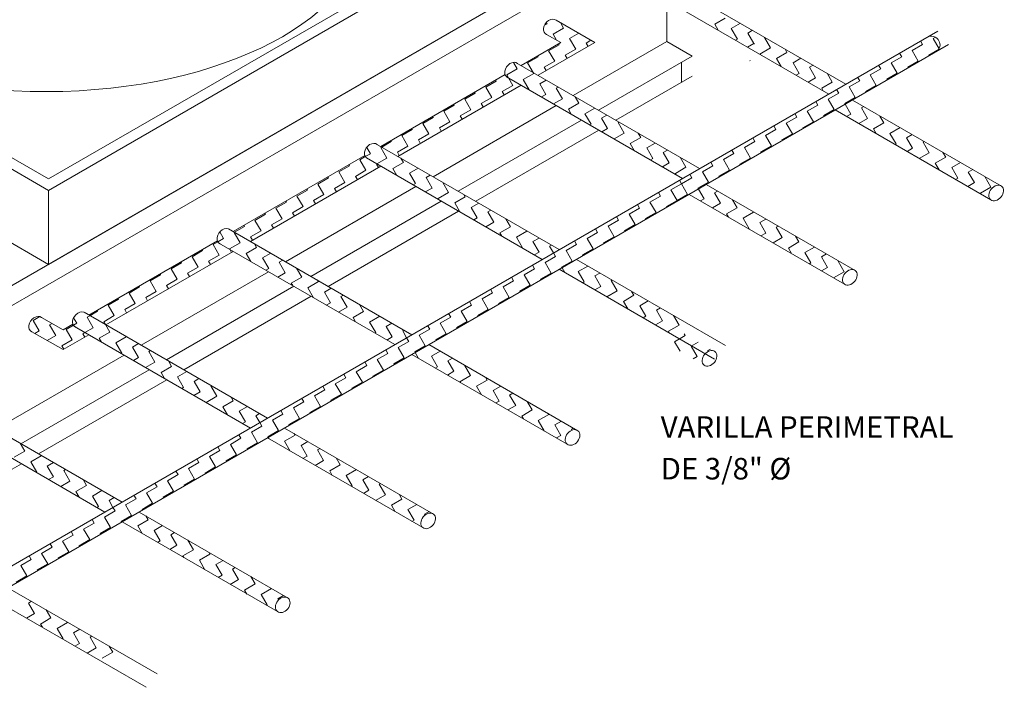
# Model space of a CAD drawing. Units: millimetres. Extents: x 223365 to 227546, y 2740795 to 2741402.
# Drawn here: x 227086 to 227120, y 2740899 to 2740922 of the extents above; entities that cross this region are included whole.
import ezdxf

# ---------------------------------------------------------------- set-up
doc = ezdxf.new("R2010")
doc.units = ezdxf.units.MM
doc.styles.add('COTAS', font='romantic.ttf', dxfattribs={"height": 0.2})

msp = doc.modelspace()

# ---------------------------------------------------------------- linework, layer by layer
at = {"lineweight": 15}
for p, q in [((227082.699, 2740910.689), (227109.116, 2740925.941)), ((227082.699, 2740910.011), (227109.116, 2740925.263)), ((227087.448, 2740915.921), (227071.869, 2740924.916)), ((227087.448, 2740916.307), (227072.537, 2740924.916)), ((227103.027, 2740924.916), (227087.448, 2740915.921)), ((227102.359, 2740924.916), (227087.448, 2740916.307)), ((227114.289, 2740919.495), (227108.117, 2740923.058)), ((227087.448, 2740913.43), (227103.027, 2740922.425)), ((227107.795, 2740922.58), (227113.715, 2740919.163)), ((227108.268, 2740922.307), (227108.268, 2740920.926)), ((227109.878, 2740921.514), (227110.231, 2740921.718)), ((227104.146, 2740921.479), (227104.233, 2740921.529)), ((227104.233, 2740921.529), (227104.208, 2740921.571)), ((227104.437, 2740921.176), (227104.79, 2740921.38)), ((227105.841, 2740920.895), (227104.541, 2740921.646)), ((227104.79, 2740921.38), (227104.683, 2740921.564)), ((227109.996, 2740921.31), (227109.878, 2740921.514)), ((227110.435, 2740921.365), (227110.743, 2740921.542)), ((227110.639, 2740921.012), (227110.435, 2740921.365)), ((227089.353, 2740905.098), (227117.385, 2740921.282)), ((227104.219, 2740921.169), (227104.692, 2740920.895)), ((227104.552, 2740920.976), (227104.437, 2740921.176)), ((227104.994, 2740921.027), (227105.304, 2740921.206)), ((227105.197, 2740920.674), (227104.994, 2740921.027)), ((227110.992, 2740921.215), (227111.15, 2740921.307)), ((227111.196, 2740920.862), (227110.992, 2740921.215)), ((227111.752, 2740920.713), (227111.549, 2740921.066)), ((227117.229, 2740921.031), (227117.304, 2740921.074)), ((227117.431, 2740920.681), (227117.229, 2740921.031)), ((227117.748, 2740920.828), (227089.927, 2740904.766)), ((227103.357, 2740920.124), (227104.692, 2740920.895)), ((227105.841, 2740920.895), (227103.931, 2740919.792)), ((227104.287, 2740920.619), (227104.64, 2740920.823)), ((227104.64, 2740920.823), (227104.622, 2740920.855)), ((227105.118, 2740919.108), (227108.268, 2740920.926)), ((227105.55, 2740920.877), (227105.711, 2740920.97)), ((227105.615, 2740920.765), (227105.55, 2740920.877)), ((227109.116, 2740920.437), (227108.268, 2740920.926)), ((227110.576, 2740920.975), (227110.639, 2740921.012)), ((227110.983, 2740920.74), (227111.196, 2740920.862)), ((227111.213, 2740920.852), (227111.223, 2740920.857)), ((227111.399, 2740920.509), (227111.752, 2740920.713)), ((227116.523, 2740920.623), (227116.876, 2740920.827)), ((227116.876, 2740920.827), (227116.806, 2740920.948)), ((227103.581, 2740920.211), (227103.934, 2740920.415)), ((227103.934, 2740920.415), (227103.916, 2740920.447)), ((227104.491, 2740920.266), (227104.287, 2740920.619)), ((227104.844, 2740920.47), (227105.197, 2740920.674)), ((227104.909, 2740920.357), (227104.844, 2740920.47)), ((227105.966, 2740918.618), (227109.116, 2740920.437)), ((227111.956, 2740920.36), (227112.309, 2740920.564)), ((227112.309, 2740920.564), (227112.245, 2740920.675)), ((227112.513, 2740920.211), (227112.781, 2740920.366)), ((227115.817, 2740920.215), (227116.17, 2740920.419)), ((227116.17, 2740920.419), (227116.1, 2740920.54)), ((227116.727, 2740920.27), (227116.523, 2740920.623)), ((227117.08, 2740920.474), (227117.428, 2740920.674)), ((227117.094, 2740920.45), (227117.08, 2740920.474)), ((227103.228, 2740920.008), (227103.101, 2740920.228)), ((227109.368, 2740916.654), (227103.196, 2740920.217)), ((227103.769, 2740919.886), (227103.581, 2740920.211)), ((227104.138, 2740920.062), (227104.491, 2740920.266)), ((227104.203, 2740919.949), (227104.138, 2740920.062)), ((227108.763, 2740920.233), (227108.763, 2740919.555)), ((227111.073, 2740920.281), (227111.064, 2740920.295)), ((227112.114, 2740920.087), (227111.956, 2740920.36)), ((227112.717, 2740919.858), (227112.513, 2740920.211)), ((227113.07, 2740920.062), (227113.189, 2740920.13)), ((227113.274, 2740919.709), (227113.07, 2740920.062)), ((227115.464, 2740920.011), (227115.394, 2740920.133)), ((227116.021, 2740919.862), (227115.817, 2740920.215)), ((227116.374, 2740920.066), (227116.727, 2740920.27)), ((227116.388, 2740920.043), (227116.374, 2740920.066)), ((227098.634, 2740917.398), (227102.821, 2740919.815)), ((227102.874, 2740919.739), (227108.794, 2740916.322)), ((227102.875, 2740919.804), (227103.228, 2740920.008)), ((227102.932, 2740919.706), (227102.875, 2740919.804)), ((227103.079, 2740919.451), (227102.932, 2740919.706)), ((227103.432, 2740919.654), (227103.785, 2740919.858)), ((227103.785, 2740919.858), (227103.769, 2740919.886)), ((227106.553, 2740918.279), (227109.116, 2740919.759)), ((227112.614, 2740919.798), (227112.717, 2740919.858)), ((227113.022, 2740919.563), (227113.274, 2740919.709)), ((227113.831, 2740919.559), (227113.657, 2740919.859)), ((227114.758, 2740919.604), (227114.688, 2740919.725)), ((227115.111, 2740919.808), (227115.464, 2740920.011)), ((227115.315, 2740919.455), (227115.111, 2740919.808)), ((227115.668, 2740919.658), (227116.021, 2740919.862)), ((227103.357, 2740919.461), (227099.209, 2740917.066)), ((227102.169, 2740919.396), (227102.522, 2740919.6)), ((227102.373, 2740919.043), (227102.169, 2740919.396)), ((227102.522, 2740919.6), (227102.504, 2740919.632)), ((227102.726, 2740919.247), (227103.079, 2740919.451)), ((227103.636, 2740919.301), (227103.432, 2740919.654)), ((227103.989, 2740919.505), (227104.209, 2740919.632)), ((227104.193, 2740919.152), (227103.989, 2740919.505)), ((227104.546, 2740919.356), (227104.617, 2740919.397)), ((227113.478, 2740919.356), (227113.831, 2740919.559)), ((227114.405, 2740919.4), (227114.758, 2740919.604)), ((227114.609, 2740919.047), (227114.405, 2740919.4)), ((227114.962, 2740919.251), (227115.315, 2740919.455)), ((227115.682, 2740919.635), (227115.668, 2740919.658)), ((227101.463, 2740918.988), (227101.816, 2740919.192)), ((227101.816, 2740919.192), (227101.798, 2740919.224)), ((227102.02, 2740918.839), (227102.373, 2740919.043)), ((227102.791, 2740919.134), (227102.726, 2740919.247)), ((227103.634, 2740919.3), (227103.636, 2740919.301)), ((227104.042, 2740919.065), (227104.193, 2740919.152)), ((227104.75, 2740919.003), (227104.546, 2740919.356)), ((227105.307, 2740918.854), (227105.181, 2740919.071)), ((227113.526, 2740919.272), (227113.478, 2740919.356)), ((227113.699, 2740918.992), (227114.052, 2740919.196)), ((227114.052, 2740919.196), (227113.982, 2740919.317)), ((227114.256, 2740918.843), (227114.609, 2740919.047)), ((227114.976, 2740919.227), (227114.962, 2740919.251)), ((227100.395, 2740916.381), (227104.543, 2740918.776)), ((227100.757, 2740918.581), (227101.11, 2740918.785)), ((227101.11, 2740918.785), (227101.092, 2740918.817)), ((227101.667, 2740918.635), (227101.463, 2740918.988)), ((227102.085, 2740918.727), (227102.02, 2740918.839)), ((227104.45, 2740918.83), (227104.75, 2740919.003)), ((227104.954, 2740918.65), (227105.307, 2740918.854)), ((227112.993, 2740918.585), (227113.346, 2740918.789)), ((227113.346, 2740918.789), (227113.276, 2740918.91)), ((227113.903, 2740918.639), (227113.699, 2740918.992)), ((227114.269, 2740918.82), (227114.256, 2740918.843)), ((227114.46, 2740918.49), (227114.269, 2740918.82)), ((227119.533, 2740916.06), (227114.511, 2740918.959)), ((227114.813, 2740918.694), (227114.891, 2740918.739)), ((227100.051, 2740918.173), (227100.404, 2740918.377)), ((227100.404, 2740918.377), (227100.386, 2740918.409)), ((227100.961, 2740918.228), (227100.757, 2740918.581)), ((227101.314, 2740918.432), (227101.667, 2740918.635)), ((227101.379, 2740918.319), (227101.314, 2740918.432)), ((227105.05, 2740918.483), (227104.954, 2740918.65)), ((227105.51, 2740918.501), (227105.84, 2740918.691)), ((227105.714, 2740918.148), (227105.51, 2740918.501)), ((227106.067, 2740918.352), (227106.247, 2740918.456)), ((227112.287, 2740918.177), (227112.64, 2740918.381)), ((227112.64, 2740918.381), (227112.57, 2740918.502)), ((227113.197, 2740918.232), (227112.993, 2740918.585)), ((227113.55, 2740918.435), (227113.903, 2740918.639)), ((227113.563, 2740918.412), (227113.55, 2740918.435)), ((227113.936, 2740918.627), (227119.17, 2740915.606)), ((227114.317, 2740918.408), (227114.46, 2740918.49)), ((227115.017, 2740918.341), (227114.813, 2740918.694)), ((227115.574, 2740918.192), (227115.44, 2740918.422)), ((227100.255, 2740917.82), (227100.051, 2740918.173)), ((227100.608, 2740918.024), (227100.961, 2740918.228)), ((227101.244, 2740915.891), (227105.391, 2740918.286)), ((227105.673, 2740918.124), (227105.714, 2740918.148)), ((227106.271, 2740917.999), (227106.067, 2740918.352)), ((227106.624, 2740918.202), (227106.655, 2740918.22)), ((227106.828, 2740917.849), (227106.624, 2740918.202)), ((227111.934, 2740917.973), (227111.864, 2740918.095)), ((227112.491, 2740917.824), (227112.287, 2740918.177)), ((227112.844, 2740918.028), (227113.197, 2740918.232)), ((227114.724, 2740918.172), (227115.017, 2740918.341)), ((227115.221, 2740917.988), (227115.574, 2740918.192)), ((227099.345, 2740917.766), (227099.698, 2740917.969)), ((227099.549, 2740917.412), (227099.345, 2740917.766)), ((227099.698, 2740917.969), (227099.68, 2740918.001)), ((227099.902, 2740917.616), (227100.255, 2740917.82)), ((227100.673, 2740917.911), (227100.608, 2740918.024)), ((227101.831, 2740915.552), (227105.979, 2740917.947)), ((227106.08, 2740917.888), (227106.271, 2740917.999)), ((227106.488, 2740917.653), (227106.828, 2740917.849)), ((227107.385, 2740917.7), (227107.299, 2740917.848)), ((227111.581, 2740917.769), (227111.934, 2740917.973)), ((227111.785, 2740917.416), (227111.581, 2740917.769)), ((227112.138, 2740917.62), (227112.491, 2740917.824)), ((227112.857, 2740918.005), (227112.844, 2740918.028)), ((227115.309, 2740917.835), (227115.221, 2740917.988)), ((227115.777, 2740917.839), (227116.114, 2740918.033)), ((227115.981, 2740917.486), (227115.777, 2740917.839)), ((227116.334, 2740917.689), (227116.522, 2740917.798)), ((227104.646, 2740913.927), (227098.474, 2740917.491)), ((227098.671, 2740917.376), (227098.992, 2740917.562)), ((227098.992, 2740917.562), (227098.974, 2740917.594)), ((227099.196, 2740917.209), (227099.549, 2740917.412)), ((227099.967, 2740917.504), (227099.902, 2740917.616)), ((227107.032, 2740917.496), (227107.385, 2740917.7)), ((227107.168, 2740917.26), (227107.032, 2740917.496)), ((227107.589, 2740917.347), (227107.878, 2740917.514)), ((227110.875, 2740917.362), (227111.228, 2740917.566)), ((227111.228, 2740917.566), (227111.158, 2740917.687)), ((227111.432, 2740917.213), (227111.785, 2740917.416)), ((227112.151, 2740917.597), (227112.138, 2740917.62)), ((227115.947, 2740917.466), (227115.981, 2740917.486)), ((227116.538, 2740917.336), (227116.334, 2740917.689)), ((227116.891, 2740917.54), (227116.93, 2740917.563)), ((227117.095, 2740917.187), (227116.891, 2740917.54)), ((227093.672, 2740914.533), (227098.099, 2740917.089)), ((227097.933, 2740916.95), (227098.115, 2740917.055)), ((227098.115, 2740917.055), (227098.286, 2740917.154)), ((227098.286, 2740917.154), (227098.163, 2740917.368)), ((227098.639, 2740917.358), (227098.671, 2740917.376)), ((227098.843, 2740917.005), (227098.639, 2740917.358)), ((227099.261, 2740917.096), (227099.196, 2740917.209)), ((227107.792, 2740916.994), (227107.589, 2740917.347)), ((227108.145, 2740917.198), (227108.285, 2740917.279)), ((227108.349, 2740916.845), (227108.145, 2740917.198)), ((227110.169, 2740916.954), (227110.522, 2740917.158)), ((227110.522, 2740917.158), (227110.452, 2740917.279)), ((227111.079, 2740917.009), (227110.875, 2740917.362)), ((227111.445, 2740917.189), (227111.432, 2740917.213)), ((227116.355, 2740917.231), (227116.538, 2740917.336)), ((227116.763, 2740916.995), (227117.095, 2740917.187)), ((227117.652, 2740917.038), (227117.558, 2740917.2)), ((227098.634, 2740916.734), (227094.247, 2740914.201)), ((227097.227, 2740916.543), (227097.58, 2740916.746)), ((227097.58, 2740916.746), (227097.562, 2740916.778)), ((227098.137, 2740916.597), (227097.933, 2740916.95)), ((227098.152, 2740917.013), (227104.071, 2740913.595)), ((227098.49, 2740916.801), (227098.504, 2740916.809)), ((227098.555, 2740916.688), (227098.49, 2740916.801)), ((227098.504, 2740916.809), (227098.843, 2740917.005)), ((227099.047, 2740916.652), (227099.4, 2740916.856)), ((227099.4, 2740916.856), (227099.313, 2740917.006)), ((227107.711, 2740916.947), (227107.792, 2740916.994)), ((227108.118, 2740916.712), (227108.349, 2740916.845)), ((227108.906, 2740916.696), (227108.711, 2740917.033)), ((227109.463, 2740916.547), (227109.816, 2740916.75)), ((227109.816, 2740916.75), (227109.746, 2740916.872)), ((227110.373, 2740916.601), (227110.169, 2740916.954)), ((227110.726, 2740916.805), (227111.079, 2740917.009)), ((227110.739, 2740916.782), (227110.726, 2740916.805)), ((227117.299, 2740916.834), (227117.652, 2740917.038)), ((227117.427, 2740916.612), (227117.299, 2740916.834)), ((227117.856, 2740916.685), (227118.153, 2740916.857)), ((227097.431, 2740916.19), (227097.227, 2740916.543)), ((227097.784, 2740916.393), (227098.137, 2740916.597)), ((227097.849, 2740916.281), (227097.784, 2740916.393)), ((227099.182, 2740916.418), (227099.047, 2740916.652)), ((227099.604, 2740916.503), (227099.894, 2740916.67)), ((227099.807, 2740916.15), (227099.604, 2740916.503)), ((227100.16, 2740916.353), (227100.302, 2740916.435)), ((227108.553, 2740916.492), (227108.906, 2740916.696)), ((227108.58, 2740916.445), (227108.553, 2740916.492)), ((227109.11, 2740916.343), (227109.04, 2740916.464)), ((227109.667, 2740916.193), (227109.463, 2740916.547)), ((227110.02, 2740916.397), (227110.373, 2740916.601)), ((227110.033, 2740916.374), (227110.02, 2740916.397)), ((227118.059, 2740916.332), (227117.856, 2740916.685)), ((227118.412, 2740916.536), (227118.56, 2740916.621)), ((227118.616, 2740916.183), (227118.412, 2740916.536)), ((227087.448, 2740913.43), (227082.526, 2740916.272)), ((227096.521, 2740916.135), (227096.874, 2740916.339)), ((227096.725, 2740915.782), (227096.521, 2740916.135)), ((227096.874, 2740916.339), (227096.855, 2740916.371)), ((227097.078, 2740915.986), (227097.431, 2740916.19)), ((227099.727, 2740916.103), (227099.807, 2740916.15)), ((227100.364, 2740916), (227100.16, 2740916.353)), ((227100.921, 2740915.851), (227100.725, 2740916.191)), ((227108.404, 2740915.935), (227108.757, 2740916.139)), ((227108.757, 2740916.139), (227108.687, 2740916.26)), ((227108.757, 2740916.139), (227109.11, 2740916.343)), ((227108.961, 2740915.786), (227108.757, 2740916.139)), ((227109.314, 2740915.99), (227109.667, 2740916.193)), ((227114.606, 2740913.222), (227109.59, 2740916.118)), ((227117.986, 2740916.289), (227118.059, 2740916.332)), ((227118.393, 2740916.054), (227118.616, 2740916.183)), ((227119.173, 2740916.034), (227118.971, 2740916.384)), ((227087.448, 2740915.921), (227087.448, 2740913.43)), ((227095.433, 2740913.516), (227099.821, 2740916.049)), ((227095.815, 2740915.727), (227096.168, 2740915.931)), ((227096.019, 2740915.374), (227095.815, 2740915.727)), ((227096.168, 2740915.931), (227096.149, 2740915.963)), ((227096.372, 2740915.578), (227096.725, 2740915.782)), ((227097.143, 2740915.873), (227097.078, 2740915.986)), ((227100.135, 2740915.868), (227100.364, 2740916)), ((227100.568, 2740915.647), (227100.921, 2740915.851)), ((227101.478, 2740915.702), (227101.431, 2740915.783)), ((227107.698, 2740915.527), (227108.051, 2740915.731)), ((227108.051, 2740915.731), (227107.981, 2740915.853)), ((227108.608, 2740915.582), (227108.404, 2740915.935)), ((227108.608, 2740915.582), (227108.961, 2740915.786)), ((227109.015, 2740915.786), (227114.243, 2740912.768)), ((227109.327, 2740915.966), (227109.314, 2740915.99)), ((227109.517, 2740915.637), (227109.327, 2740915.966)), ((227109.871, 2740915.84), (227109.971, 2740915.898)), ((227110.074, 2740915.487), (227109.871, 2740915.84)), ((227118.82, 2740915.83), (227119.173, 2740916.034)), ((227118.839, 2740915.797), (227118.82, 2740915.83)), ((227095.109, 2740915.32), (227095.462, 2740915.523)), ((227095.462, 2740915.523), (227095.443, 2740915.555)), ((227096.282, 2740913.026), (227100.669, 2740915.559)), ((227096.437, 2740915.465), (227096.372, 2740915.578)), ((227100.594, 2740915.603), (227100.568, 2740915.647)), ((227101.125, 2740915.498), (227101.478, 2740915.702)), ((227101.3, 2740915.195), (227101.125, 2740915.498)), ((227101.682, 2740915.349), (227101.932, 2740915.494)), ((227107.345, 2740915.324), (227107.275, 2740915.445)), ((227107.902, 2740915.174), (227107.698, 2740915.527)), ((227108.255, 2740915.378), (227108.608, 2740915.582)), ((227108.621, 2740915.559), (227108.608, 2740915.582)), ((227109.396, 2740915.566), (227109.517, 2740915.637)), ((227109.803, 2740915.331), (227110.074, 2740915.487)), ((227110.631, 2740915.338), (227110.477, 2740915.606)), ((227094.403, 2740914.912), (227094.756, 2740915.116)), ((227094.756, 2740915.116), (227094.737, 2740915.148)), ((227095.313, 2740914.967), (227095.109, 2740915.32)), ((227095.666, 2740915.17), (227096.019, 2740915.374)), ((227095.731, 2740915.058), (227095.666, 2740915.17)), ((227096.869, 2740912.687), (227101.256, 2740915.221)), ((227101.886, 2740914.996), (227101.682, 2740915.349)), ((227102.239, 2740915.2), (227102.34, 2740915.258)), ((227102.442, 2740914.847), (227102.239, 2740915.2)), ((227106.992, 2740915.12), (227107.345, 2740915.324)), ((227107.196, 2740914.767), (227106.992, 2740915.12)), ((227107.549, 2740914.971), (227107.902, 2740915.174)), ((227108.268, 2740915.355), (227108.255, 2740915.378)), ((227110.278, 2740915.134), (227110.631, 2740915.338)), ((227110.345, 2740915.018), (227110.278, 2740915.134)), ((227110.835, 2740914.985), (227111.188, 2740915.189)), ((227111.188, 2740915.189), (227111.183, 2740915.198)), ((227094.05, 2740914.708), (227094.031, 2740914.74)), ((227094.607, 2740914.559), (227094.403, 2740914.912)), ((227094.96, 2740914.763), (227095.313, 2740914.967)), ((227095.025, 2740914.65), (227094.96, 2740914.763)), ((227101.765, 2740914.927), (227101.886, 2740914.996)), ((227102.173, 2740914.691), (227102.442, 2740914.847)), ((227102.999, 2740914.698), (227102.843, 2740914.968)), ((227106.286, 2740914.712), (227106.639, 2740914.916)), ((227106.639, 2740914.916), (227106.569, 2740915.037)), ((227106.843, 2740914.563), (227107.196, 2740914.767)), ((227107.562, 2740914.947), (227107.549, 2740914.971)), ((227111.039, 2740914.632), (227110.835, 2740914.985)), ((227111.392, 2740914.836), (227111.601, 2740914.957)), ((227111.596, 2740914.483), (227111.392, 2740914.836)), ((227093.344, 2740914.301), (227093.216, 2740914.522)), ((227099.684, 2740911.062), (227093.511, 2740914.626)), ((227093.697, 2740914.504), (227093.709, 2740914.512)), ((227093.901, 2740914.151), (227093.697, 2740914.504)), ((227093.709, 2740914.512), (227094.05, 2740914.708)), ((227094.254, 2740914.355), (227094.607, 2740914.559)), ((227102.646, 2740914.494), (227102.999, 2740914.698)), ((227102.712, 2740914.38), (227102.646, 2740914.494)), ((227103.203, 2740914.344), (227103.556, 2740914.548)), ((227103.556, 2740914.548), (227103.549, 2740914.56)), ((227105.58, 2740914.305), (227105.933, 2740914.508)), ((227105.933, 2740914.508), (227105.863, 2740914.63)), ((227106.489, 2740914.359), (227106.286, 2740914.712)), ((227106.856, 2740914.54), (227106.843, 2740914.563)), ((227111.026, 2740914.625), (227111.039, 2740914.632)), ((227111.434, 2740914.39), (227111.596, 2740914.483)), ((227111.949, 2740914.687), (227112.009, 2740914.721)), ((227112.153, 2740914.334), (227111.949, 2740914.687)), ((227088.81, 2740911.726), (227093.137, 2740914.224)), ((227092.991, 2740914.097), (227093.153, 2740914.19)), ((227093.194, 2740913.744), (227092.991, 2740914.097)), ((227093.153, 2740914.19), (227093.344, 2740914.301)), ((227093.19, 2740914.148), (227099.109, 2740910.73)), ((227093.548, 2740913.948), (227093.901, 2740914.151)), ((227094.319, 2740914.243), (227094.254, 2740914.355)), ((227094.457, 2740914.002), (227094.39, 2740914.118)), ((227103.407, 2740913.991), (227103.203, 2740914.344)), ((227103.76, 2740914.195), (227103.971, 2740914.317)), ((227103.964, 2740913.842), (227103.76, 2740914.195)), ((227104.317, 2740914.046), (227104.378, 2740914.082)), ((227104.874, 2740913.897), (227105.227, 2740914.101)), ((227105.227, 2740914.101), (227105.157, 2740914.222)), ((227105.783, 2740913.951), (227105.58, 2740914.305)), ((227106.136, 2740914.155), (227106.489, 2740914.359)), ((227106.15, 2740914.132), (227106.136, 2740914.155)), ((227111.842, 2740914.154), (227112.153, 2740914.334)), ((227112.356, 2740913.981), (227112.709, 2740914.185)), ((227112.709, 2740914.185), (227112.595, 2740914.383)), ((227093.672, 2740913.869), (227089.385, 2740911.394)), ((227092.285, 2740913.689), (227092.638, 2740913.893)), ((227092.638, 2740913.893), (227092.619, 2740913.925)), ((227092.841, 2740913.54), (227093.194, 2740913.744)), ((227093.553, 2740913.938), (227093.548, 2740913.948)), ((227093.613, 2740913.835), (227093.553, 2740913.938)), ((227094.104, 2740913.798), (227094.457, 2740914.002)), ((227094.259, 2740913.53), (227094.104, 2740913.798)), ((227094.661, 2740913.649), (227094.932, 2740913.805)), ((227103.396, 2740913.985), (227103.407, 2740913.991)), ((227103.804, 2740913.75), (227103.964, 2740913.842)), ((227104.451, 2740913.814), (227104.317, 2740914.046)), ((227104.521, 2740913.693), (227104.451, 2740913.814)), ((227105.077, 2740913.544), (227104.874, 2740913.897)), ((227105.43, 2740913.748), (227105.783, 2740913.951)), ((227105.444, 2740913.724), (227105.43, 2740913.748)), ((227112.463, 2740913.795), (227112.356, 2740913.981)), ((227112.913, 2740913.832), (227113.232, 2740914.015)), ((227113.117, 2740913.479), (227112.913, 2740913.832)), ((227113.47, 2740913.682), (227113.639, 2740913.78)), ((227091.579, 2740913.281), (227091.932, 2740913.485)), ((227091.932, 2740913.485), (227091.913, 2740913.517)), ((227092.488, 2740913.336), (227092.285, 2740913.689)), ((227092.907, 2740913.427), (227092.841, 2740913.54)), ((227094.865, 2740913.296), (227094.661, 2740913.649)), ((227095.218, 2740913.5), (227095.34, 2740913.57)), ((227095.422, 2740913.147), (227095.218, 2740913.5)), ((227103.814, 2740913.285), (227103.744, 2740913.407)), ((227104.168, 2740913.489), (227104.521, 2740913.693)), ((227104.371, 2740913.136), (227104.168, 2740913.489)), ((227104.724, 2740913.34), (227105.077, 2740913.544)), ((227110.237, 2740910.699), (227105.22, 2740913.595)), ((227113.065, 2740913.448), (227113.117, 2740913.479)), ((227113.674, 2740913.329), (227113.47, 2740913.682)), ((227114.027, 2740913.533), (227114.047, 2740913.545)), ((227114.231, 2740913.18), (227114.027, 2740913.533)), ((227090.571, 2740910.709), (227094.858, 2740913.184)), ((227090.873, 2740912.874), (227091.226, 2740913.078)), ((227091.226, 2740913.078), (227091.207, 2740913.11)), ((227091.782, 2740912.928), (227091.579, 2740913.281)), ((227092.135, 2740913.132), (227092.488, 2740913.336)), ((227092.2, 2740913.02), (227092.135, 2740913.132)), ((227094.765, 2740913.238), (227094.865, 2740913.296)), ((227095.173, 2740913.003), (227095.422, 2740913.147)), ((227095.979, 2740912.998), (227095.802, 2740913.303)), ((227103.461, 2740913.082), (227103.814, 2740913.285)), ((227103.665, 2740912.729), (227103.461, 2740913.082)), ((227104.018, 2740912.932), (227104.371, 2740913.136)), ((227104.646, 2740913.264), (227109.874, 2740910.245)), ((227104.738, 2740913.317), (227104.724, 2740913.34)), ((227104.83, 2740913.157), (227104.738, 2740913.317)), ((227105.281, 2740913.191), (227105.601, 2740913.375)), ((227105.485, 2740912.838), (227105.281, 2740913.191)), ((227105.838, 2740913.042), (227106.009, 2740913.14)), ((227113.472, 2740913.213), (227113.674, 2740913.329)), ((227113.88, 2740912.978), (227114.231, 2740913.18)), ((227091.076, 2740912.521), (227090.873, 2740912.874)), ((227091.429, 2740912.725), (227091.782, 2740912.928)), ((227095.626, 2740912.794), (227095.979, 2740912.998)), ((227095.671, 2740912.715), (227095.626, 2740912.794)), ((227096.183, 2740912.645), (227096.536, 2740912.849)), ((227096.536, 2740912.849), (227096.509, 2740912.895)), ((227102.755, 2740912.674), (227103.108, 2740912.878)), ((227103.108, 2740912.878), (227103.038, 2740912.999)), ((227104.032, 2740912.909), (227104.018, 2740912.932)), ((227105.434, 2740912.808), (227105.485, 2740912.838)), ((227106.042, 2740912.689), (227105.838, 2740913.042)), ((227106.395, 2740912.892), (227106.416, 2740912.905)), ((227106.599, 2740912.539), (227106.395, 2740912.892)), ((227090.166, 2740912.466), (227090.519, 2740912.67)), ((227090.37, 2740912.113), (227090.166, 2740912.466)), ((227090.519, 2740912.67), (227090.501, 2740912.702)), ((227090.723, 2740912.317), (227091.076, 2740912.521)), ((227091.419, 2740910.219), (227095.707, 2740912.695)), ((227091.494, 2740912.612), (227091.429, 2740912.725)), ((227096.377, 2740912.308), (227096.183, 2740912.645)), ((227096.739, 2740912.495), (227096.97, 2740912.629)), ((227096.943, 2740912.142), (227096.739, 2740912.495)), ((227102.049, 2740912.266), (227102.402, 2740912.47)), ((227102.402, 2740912.47), (227102.332, 2740912.591)), ((227102.959, 2740912.321), (227102.755, 2740912.674)), ((227103.312, 2740912.525), (227103.665, 2740912.729)), ((227103.326, 2740912.501), (227103.312, 2740912.525)), ((227105.842, 2740912.573), (227106.042, 2740912.689)), ((227106.249, 2740912.338), (227106.599, 2740912.539)), ((227107.156, 2740912.39), (227107.079, 2740912.522)), ((227089.46, 2740912.059), (227089.813, 2740912.262)), ((227089.813, 2740912.262), (227089.795, 2740912.294)), ((227090.017, 2740911.909), (227090.37, 2740912.113)), ((227090.788, 2740912.204), (227090.723, 2740912.317)), ((227092.006, 2740909.88), (227096.294, 2740912.356)), ((227096.803, 2740912.062), (227096.943, 2740912.142)), ((227097.296, 2740912.346), (227097.378, 2740912.393)), ((227097.5, 2740911.993), (227097.296, 2740912.346)), ((227098.057, 2740911.844), (227097.921, 2740912.08)), ((227101.696, 2740912.062), (227101.626, 2740912.184)), ((227102.253, 2740911.913), (227102.049, 2740912.266)), ((227102.606, 2740912.117), (227102.959, 2740912.321)), ((227102.62, 2740912.094), (227102.606, 2740912.117)), ((227106.803, 2740912.186), (227107.156, 2740912.39)), ((227106.948, 2740911.934), (227106.803, 2740912.186)), ((227107.359, 2740912.037), (227107.639, 2740912.199)), ((227094.821, 2740908.255), (227088.649, 2740911.818)), ((227088.847, 2740911.704), (227089.107, 2740911.855)), ((227089.107, 2740911.855), (227089.089, 2740911.887)), ((227089.664, 2740911.706), (227089.46, 2740912.059)), ((227090.082, 2740911.797), (227090.017, 2740911.909)), ((227097.211, 2740911.826), (227097.5, 2740911.993)), ((227097.704, 2740911.64), (227098.057, 2740911.844)), ((227100.99, 2740911.655), (227100.92, 2740911.776)), ((227101.343, 2740911.859), (227101.696, 2740912.062)), ((227101.547, 2740911.506), (227101.343, 2740911.859)), ((227101.9, 2740911.709), (227102.253, 2740911.913)), ((227107.563, 2740911.684), (227107.359, 2740912.037)), ((227107.916, 2740911.888), (227108.047, 2740911.963)), ((227108.12, 2740911.535), (227107.916, 2740911.888)), ((227086.935, 2740911.542), (227087.16, 2740911.672)), ((227087.138, 2740911.189), (227086.935, 2740911.542)), ((227087.941, 2740911.224), (227087.215, 2740911.643)), ((227087.491, 2740911.393), (227087.571, 2740911.438)), ((227087.941, 2740911.224), (227088.275, 2740911.417)), ((227088.29, 2740911.383), (227088.401, 2740911.447)), ((227088.401, 2740911.447), (227088.297, 2740911.629)), ((227088.754, 2740911.651), (227088.847, 2740911.704)), ((227088.958, 2740911.298), (227088.754, 2740911.651)), ((227089.311, 2740911.502), (227089.664, 2740911.706)), ((227089.368, 2740911.403), (227089.311, 2740911.502)), ((227097.789, 2740911.492), (227097.704, 2740911.64)), ((227098.261, 2740911.491), (227098.601, 2740911.687)), ((227098.465, 2740911.138), (227098.261, 2740911.491)), ((227098.818, 2740911.342), (227099.008, 2740911.452)), ((227100.637, 2740911.451), (227100.99, 2740911.655)), ((227100.841, 2740911.098), (227100.637, 2740911.451)), ((227101.194, 2740911.302), (227101.547, 2740911.506)), ((227101.914, 2740911.686), (227101.9, 2740911.709)), ((227107.472, 2740911.632), (227107.563, 2740911.684)), ((227107.88, 2740911.396), (227108.12, 2740911.535)), ((227108.677, 2740911.386), (227108.492, 2740911.707)), ((227086.893, 2740911.166), (227087.941, 2740910.561)), ((227086.996, 2740911.106), (227087.138, 2740911.189)), ((227087.695, 2740911.039), (227087.491, 2740911.393)), ((227088.048, 2740911.243), (227088.29, 2740911.383)), ((227088.252, 2740910.89), (227088.048, 2740911.243)), ((227088.327, 2740911.341), (227094.247, 2740907.923)), ((227088.605, 2740911.094), (227088.68, 2740911.137)), ((227088.67, 2740910.981), (227088.605, 2740911.094)), ((227088.68, 2740911.137), (227088.958, 2740911.298)), ((227089.162, 2740910.945), (227089.515, 2740911.149)), ((227089.515, 2740911.149), (227089.368, 2740911.403)), ((227098.434, 2740911.12), (227098.465, 2740911.138)), ((227099.021, 2740910.989), (227098.818, 2740911.342)), ((227099.374, 2740911.193), (227099.416, 2740911.217)), ((227099.508, 2740910.961), (227099.374, 2740911.193)), ((227099.931, 2740911.043), (227100.284, 2740911.247)), ((227100.284, 2740911.247), (227100.214, 2740911.369)), ((227100.488, 2740910.894), (227100.841, 2740911.098)), ((227101.208, 2740911.278), (227101.194, 2740911.302)), ((227108.324, 2740911.182), (227108.677, 2740911.386)), ((227108.36, 2740911.119), (227108.324, 2740911.182)), ((227108.881, 2740911.033), (227108.845, 2740911.095)), ((227087.404, 2740910.871), (227087.695, 2740911.039)), ((227087.899, 2740910.686), (227088.252, 2740910.89)), ((227088.81, 2740911.062), (227087.941, 2740910.561)), ((227089.237, 2740910.816), (227089.162, 2740910.945)), ((227089.719, 2740910.796), (227090.07, 2740910.998)), ((227089.923, 2740910.443), (227089.719, 2740910.796)), ((227090.276, 2740910.646), (227090.477, 2740910.763)), ((227098.841, 2740910.885), (227099.021, 2740910.989)), ((227099.225, 2740910.636), (227099.578, 2740910.84)), ((227099.578, 2740910.84), (227099.508, 2740910.961)), ((227100.135, 2740910.69), (227099.931, 2740911.043)), ((227100.502, 2740910.871), (227100.488, 2740910.894)), ((227108.528, 2740910.829), (227108.881, 2740911.033)), ((227108.713, 2740910.508), (227108.528, 2740910.829)), ((227109.085, 2740910.68), (227109.324, 2740910.818)), ((227087.964, 2740910.574), (227087.899, 2740910.686)), ((227089.903, 2740910.431), (227089.923, 2740910.443)), ((227090.48, 2740910.293), (227090.276, 2740910.646)), ((227090.833, 2740910.497), (227090.885, 2740910.528)), ((227091.036, 2740910.144), (227090.833, 2740910.497)), ((227098.519, 2740910.228), (227098.872, 2740910.432)), ((227098.872, 2740910.432), (227098.802, 2740910.553)), ((227099.429, 2740910.283), (227099.225, 2740910.636)), ((227099.782, 2740910.487), (227100.135, 2740910.69)), ((227099.795, 2740910.463), (227099.782, 2740910.487)), ((227099.907, 2740910.269), (227099.795, 2740910.463)), ((227105.275, 2740907.834), (227100.258, 2740910.73)), ((227100.339, 2740910.337), (227100.639, 2740910.511)), ((227109.288, 2740910.327), (227109.085, 2740910.68)), ((227109.641, 2740910.53), (227109.732, 2740910.583)), ((227109.658, 2740910.502), (227109.641, 2740910.53)), ((227085.677, 2740907.883), (227089.996, 2740910.377)), ((227090.31, 2740910.196), (227090.48, 2740910.293)), ((227090.718, 2740909.96), (227091.036, 2740910.144)), ((227091.593, 2740909.995), (227091.486, 2740910.181)), ((227098.166, 2740910.024), (227098.096, 2740910.146)), ((227098.723, 2740909.875), (227098.519, 2740910.228)), ((227099.076, 2740910.079), (227099.429, 2740910.283)), ((227099.684, 2740910.399), (227104.912, 2740907.38)), ((227100.543, 2740909.984), (227100.339, 2740910.337)), ((227100.896, 2740910.188), (227101.047, 2740910.275)), ((227101.1, 2740909.835), (227100.896, 2740910.188)), ((227109.157, 2740910.251), (227109.288, 2740910.327)), ((227086.525, 2740907.394), (227090.845, 2740909.887)), ((227091.24, 2740909.791), (227091.593, 2740909.995)), ((227091.355, 2740909.593), (227091.24, 2740909.791)), ((227091.797, 2740909.642), (227092.108, 2740909.822)), ((227097.813, 2740909.82), (227098.166, 2740910.024)), ((227098.017, 2740909.467), (227097.813, 2740909.82)), ((227098.37, 2740909.671), (227098.723, 2740909.875)), ((227099.089, 2740910.056), (227099.076, 2740910.079)), ((227100.472, 2740909.943), (227100.543, 2740909.984)), ((227100.88, 2740909.708), (227101.1, 2740909.835)), ((227101.453, 2740910.039), (227101.454, 2740910.04)), ((227101.656, 2740909.686), (227101.453, 2740910.039)), ((227087.112, 2740907.055), (227091.432, 2740909.548)), ((227092.001, 2740909.289), (227091.797, 2740909.642)), ((227092.354, 2740909.493), (227092.516, 2740909.586)), ((227092.558, 2740909.14), (227092.354, 2740909.493)), ((227097.107, 2740909.413), (227097.46, 2740909.617)), ((227097.46, 2740909.617), (227097.39, 2740909.738)), ((227097.664, 2740909.264), (227098.017, 2740909.467)), ((227098.383, 2740909.648), (227098.37, 2740909.671)), ((227101.303, 2740909.482), (227101.656, 2740909.686)), ((227101.319, 2740909.454), (227101.303, 2740909.482)), ((227101.86, 2740909.333), (227102.213, 2740909.537)), ((227102.213, 2740909.537), (227102.157, 2740909.634)), ((227091.941, 2740909.254), (227092.001, 2740909.289)), ((227092.349, 2740909.019), (227092.558, 2740909.14)), ((227092.911, 2740909.344), (227092.923, 2740909.351)), ((227093.115, 2740908.991), (227092.911, 2740909.344)), ((227096.401, 2740909.005), (227096.754, 2740909.209)), ((227096.754, 2740909.209), (227096.684, 2740909.33)), ((227097.311, 2740909.06), (227097.107, 2740909.413)), ((227097.677, 2740909.24), (227097.664, 2740909.264)), ((227102.026, 2740909.046), (227101.86, 2740909.333)), ((227102.417, 2740909.184), (227102.677, 2740909.334)), ((227102.621, 2740908.831), (227102.417, 2740909.184)), ((227102.974, 2740909.034), (227103.085, 2740909.098)), ((227089.927, 2740905.429), (227083.755, 2740908.993)), ((227092.762, 2740908.787), (227093.115, 2740908.991)), ((227092.767, 2740908.778), (227092.762, 2740908.787)), ((227093.318, 2740908.638), (227093.671, 2740908.841)), ((227093.671, 2740908.841), (227093.604, 2740908.958)), ((227095.695, 2740908.598), (227096.048, 2740908.801)), ((227096.048, 2740908.801), (227095.978, 2740908.923)), ((227096.605, 2740908.652), (227096.401, 2740909.005)), ((227096.958, 2740908.856), (227097.311, 2740909.06)), ((227096.971, 2740908.833), (227096.958, 2740908.856)), ((227102.51, 2740908.767), (227102.621, 2740908.831)), ((227103.178, 2740908.681), (227102.974, 2740909.034)), ((227103.735, 2740908.532), (227103.569, 2740908.819)), ((227083.433, 2740908.515), (227089.353, 2740905.098)), ((227093.473, 2740908.37), (227093.318, 2740908.638)), ((227093.875, 2740908.488), (227094.146, 2740908.645)), ((227094.079, 2740908.135), (227093.875, 2740908.488)), ((227095.342, 2740908.394), (227095.272, 2740908.515)), ((227095.899, 2740908.245), (227095.695, 2740908.598)), ((227096.252, 2740908.448), (227096.605, 2740908.652)), ((227096.265, 2740908.425), (227096.252, 2740908.448)), ((227102.918, 2740908.531), (227103.178, 2740908.681)), ((227103.382, 2740908.328), (227103.735, 2740908.532)), ((227093.979, 2740908.078), (227094.079, 2740908.135)), ((227094.432, 2740908.339), (227094.554, 2740908.409)), ((227094.566, 2740908.107), (227094.432, 2740908.339)), ((227094.636, 2740907.986), (227094.566, 2740908.107)), ((227094.989, 2740908.19), (227095.342, 2740908.394)), ((227095.193, 2740907.837), (227094.989, 2740908.19)), ((227095.546, 2740908.041), (227095.899, 2740908.245)), ((227103.438, 2740908.231), (227103.382, 2740908.328)), ((227103.938, 2740908.179), (227104.291, 2740908.383)), ((227104.142, 2740907.826), (227103.938, 2740908.179)), ((227104.291, 2740908.383), (227104.275, 2740908.411)), ((227104.495, 2740908.03), (227104.715, 2740908.157)), ((227094.283, 2740907.782), (227094.636, 2740907.986)), ((227094.487, 2740907.429), (227094.283, 2740907.782)), ((227094.84, 2740907.633), (227095.193, 2740907.837)), ((227100.413, 2740905.027), (227095.396, 2740907.923)), ((227095.559, 2740908.017), (227095.546, 2740908.041)), ((227104.141, 2740907.825), (227104.142, 2740907.826)), ((227104.699, 2740907.677), (227104.495, 2740908.03)), ((227105.052, 2740907.881), (227105.123, 2740907.922)), ((227105.07, 2740907.85), (227105.052, 2740907.881)), ((227093.577, 2740907.375), (227093.93, 2740907.578)), ((227093.93, 2740907.578), (227093.86, 2740907.7)), ((227094.821, 2740907.591), (227100.049, 2740904.573)), ((227094.853, 2740907.61), (227094.84, 2740907.633)), ((227094.885, 2740907.555), (227094.853, 2740907.61)), ((227095.397, 2740907.484), (227095.75, 2740907.688)), ((227095.591, 2740907.147), (227095.397, 2740907.484)), ((227095.75, 2740907.688), (227095.722, 2740907.735)), ((227095.953, 2740907.335), (227096.184, 2740907.468)), ((227104.548, 2740907.59), (227104.699, 2740907.677)), ((227086.298, 2740906.938), (227086.651, 2740907.142)), ((227086.651, 2740907.142), (227086.495, 2740907.411)), ((227092.871, 2740906.967), (227093.224, 2740907.171)), ((227093.224, 2740907.171), (227093.154, 2740907.292)), ((227093.781, 2740907.022), (227093.577, 2740907.375)), ((227094.134, 2740907.225), (227094.487, 2740907.429)), ((227094.147, 2740907.202), (227094.134, 2740907.225)), ((227096.157, 2740906.982), (227095.953, 2740907.335)), ((227096.51, 2740907.185), (227096.592, 2740907.233)), ((227096.714, 2740906.832), (227096.51, 2740907.185)), ((227086.855, 2740906.789), (227087.208, 2740906.992)), ((227087.058, 2740906.436), (227086.855, 2740906.789)), ((227087.208, 2740906.992), (227087.202, 2740907.003)), ((227092.518, 2740906.763), (227092.448, 2740906.885)), ((227093.075, 2740906.614), (227092.871, 2740906.967)), ((227093.428, 2740906.818), (227093.781, 2740907.022)), ((227093.441, 2740906.794), (227093.428, 2740906.818)), ((227096.017, 2740906.901), (227096.157, 2740906.982)), ((227096.425, 2740906.666), (227096.714, 2740906.832)), ((227097.271, 2740906.683), (227097.135, 2740906.919)), ((227082.699, 2740904.507), (227086.538, 2740906.723)), ((227087.412, 2740906.639), (227087.622, 2740906.761)), ((227087.615, 2740906.286), (227087.412, 2740906.639)), ((227087.968, 2740906.49), (227088.029, 2740906.525)), ((227088.172, 2740906.137), (227087.968, 2740906.49)), ((227091.812, 2740906.356), (227091.742, 2740906.477)), ((227092.165, 2740906.559), (227092.518, 2740906.763)), ((227092.368, 2740906.206), (227092.165, 2740906.559)), ((227092.722, 2740906.41), (227093.075, 2740906.614)), ((227096.918, 2740906.479), (227097.271, 2740906.683)), ((227097.003, 2740906.332), (227096.918, 2740906.479)), ((227097.475, 2740906.33), (227097.815, 2740906.527)), ((227087.047, 2740906.429), (227087.058, 2740906.436)), ((227087.454, 2740906.193), (227087.615, 2740906.286)), ((227087.862, 2740905.958), (227088.172, 2740906.137)), ((227088.729, 2740905.988), (227088.614, 2740906.188)), ((227091.459, 2740906.152), (227091.812, 2740906.356)), ((227091.662, 2740905.799), (227091.459, 2740906.152)), ((227092.015, 2740906.003), (227092.368, 2740906.206)), ((227092.735, 2740906.387), (227092.722, 2740906.41)), ((227097.679, 2740905.977), (227097.475, 2740906.33)), ((227098.032, 2740906.181), (227098.222, 2740906.291)), ((227098.235, 2740905.828), (227098.032, 2740906.181)), ((227088.376, 2740905.784), (227088.729, 2740905.988)), ((227088.482, 2740905.6), (227088.376, 2740905.784)), ((227088.933, 2740905.635), (227089.252, 2740905.819)), ((227090.753, 2740905.744), (227091.106, 2740905.948)), ((227091.106, 2740905.948), (227091.036, 2740906.069)), ((227091.309, 2740905.595), (227091.662, 2740905.799)), ((227092.029, 2740905.979), (227092.015, 2740906.003)), ((227097.648, 2740905.959), (227097.679, 2740905.977)), ((227098.055, 2740905.724), (227098.235, 2740905.828)), ((227098.588, 2740906.032), (227098.63, 2740906.056)), ((227098.792, 2740905.679), (227098.588, 2740906.032)), ((227089.137, 2740905.282), (227088.933, 2740905.635)), ((227089.49, 2740905.486), (227089.66, 2740905.584)), ((227089.623, 2740905.254), (227089.49, 2740905.486)), ((227090.047, 2740905.336), (227090.4, 2740905.54)), ((227090.4, 2740905.54), (227090.33, 2740905.662)), ((227090.956, 2740905.391), (227090.753, 2740905.744)), ((227091.323, 2740905.572), (227091.309, 2740905.595)), ((227098.463, 2740905.489), (227098.792, 2740905.679)), ((227098.996, 2740905.326), (227099.349, 2740905.53)), ((227099.349, 2740905.53), (227099.253, 2740905.697)), ((227089.085, 2740905.252), (227089.137, 2740905.282)), ((227089.34, 2740904.929), (227089.694, 2740905.133)), ((227089.694, 2740905.133), (227089.623, 2740905.254)), ((227090.25, 2740904.983), (227090.047, 2740905.336)), ((227090.603, 2740905.187), (227090.956, 2740905.391)), ((227090.617, 2740905.164), (227090.603, 2740905.187)), ((227099.121, 2740905.109), (227098.996, 2740905.326)), ((227099.553, 2740905.177), (227099.853, 2740905.35)), ((227099.757, 2740904.824), (227099.553, 2740905.177)), ((227079.923, 2740899.653), (227089.353, 2740905.098)), ((227088.987, 2740904.725), (227088.917, 2740904.846)), ((227089.544, 2740904.576), (227089.34, 2740904.929)), ((227089.897, 2740904.78), (227090.25, 2740904.983)), ((227090.454, 2740904.63), (227090.807, 2740904.834)), ((227095.519, 2740902.201), (227090.502, 2740905.098)), ((227090.807, 2740904.834), (227090.732, 2740904.965)), ((227099.686, 2740904.783), (227099.757, 2740904.824)), ((227100.11, 2740905.027), (227100.261, 2740905.115)), ((227100.128, 2740904.996), (227100.11, 2740905.027)), ((227089.927, 2740904.766), (227080.286, 2740899.2)), ((227088.634, 2740904.521), (227088.987, 2740904.725)), ((227088.838, 2740904.168), (227088.634, 2740904.521)), ((227089.191, 2740904.372), (227089.544, 2740904.576)), ((227089.911, 2740904.756), (227089.897, 2740904.78)), ((227089.927, 2740904.766), (227095.155, 2740901.747)), ((227090.6, 2740904.377), (227090.454, 2740904.63)), ((227091.011, 2740904.481), (227091.29, 2740904.642)), ((227091.215, 2740904.128), (227091.011, 2740904.481)), ((227087.928, 2740904.114), (227088.281, 2740904.317)), ((227088.281, 2740904.317), (227088.211, 2740904.439)), ((227088.485, 2740903.964), (227088.838, 2740904.168)), ((227089.205, 2740904.349), (227089.191, 2740904.372)), ((227091.123, 2740904.075), (227091.215, 2740904.128)), ((227091.568, 2740904.332), (227091.698, 2740904.407)), ((227091.772, 2740903.979), (227091.568, 2740904.332)), ((227092.329, 2740903.83), (227092.144, 2740904.15)), ((227087.222, 2740903.706), (227087.575, 2740903.91)), ((227087.575, 2740903.91), (227087.505, 2740904.031)), ((227088.132, 2740903.761), (227087.928, 2740904.114)), ((227088.499, 2740903.941), (227088.485, 2740903.964)), ((227091.531, 2740903.84), (227091.772, 2740903.979)), ((227091.975, 2740903.626), (227092.329, 2740903.83)), ((227086.516, 2740903.298), (227086.869, 2740903.502)), ((227086.869, 2740903.502), (227086.799, 2740903.623)), ((227087.426, 2740903.353), (227087.222, 2740903.706)), ((227087.779, 2740903.557), (227088.132, 2740903.761)), ((227087.793, 2740903.533), (227087.779, 2740903.557)), ((227092.012, 2740903.562), (227091.975, 2740903.626)), ((227092.532, 2740903.477), (227092.885, 2740903.681)), ((227092.719, 2740903.154), (227092.532, 2740903.477)), ((227092.885, 2740903.681), (227092.85, 2740903.742)), ((227093.089, 2740903.328), (227093.328, 2740903.466)), ((227086.72, 2740902.945), (227086.516, 2740903.298)), ((227087.073, 2740903.149), (227087.426, 2740903.353)), ((227087.087, 2740903.126), (227087.073, 2740903.149)), ((227093.293, 2740902.975), (227093.089, 2740903.328)), ((227093.646, 2740903.178), (227093.736, 2740903.23)), ((227093.85, 2740902.825), (227093.646, 2740903.178)), ((227086.367, 2740902.741), (227086.72, 2740902.945)), ((227093.161, 2740902.899), (227093.293, 2740902.975)), ((227093.569, 2740902.663), (227093.85, 2740902.825)), ((227094.407, 2740902.676), (227094.262, 2740902.927)), ((227091.106, 2740899.653), (227086.089, 2740902.55)), ((227094.054, 2740902.472), (227094.407, 2740902.676)), ((227094.131, 2740902.339), (227094.054, 2740902.472)), ((227094.611, 2740902.323), (227094.959, 2740902.524)), ((227085.514, 2740902.218), (227090.742, 2740899.2)), ((227094.814, 2740901.97), (227094.611, 2740902.323)), ((227095.167, 2740902.174), (227095.367, 2740902.289)), ((227095.191, 2740902.132), (227095.167, 2740902.174)), ((227086.775, 2740902.035), (227086.877, 2740902.095)), ((227086.979, 2740901.682), (227086.775, 2740902.035)), ((227087.535, 2740901.533), (227087.378, 2740901.806)), ((227094.792, 2740901.957), (227094.814, 2740901.97)), ((227086.71, 2740901.528), (227086.979, 2740901.682)), ((227087.182, 2740901.329), (227087.535, 2740901.533)), ((227087.247, 2740901.218), (227087.182, 2740901.329)), ((227087.739, 2740901.18), (227088.092, 2740901.384)), ((227087.943, 2740900.827), (227087.739, 2740901.18)), ((227088.092, 2740901.384), (227088.084, 2740901.398)), ((227088.296, 2740901.031), (227088.508, 2740901.153)), ((227087.933, 2740900.822), (227087.943, 2740900.827)), ((227088.5, 2740900.678), (227088.296, 2740901.031)), ((227088.853, 2740900.882), (227088.916, 2740900.918)), ((227089.057, 2740900.529), (227088.853, 2740900.882)), ((227088.341, 2740900.586), (227088.5, 2740900.678)), ((227088.749, 2740900.351), (227089.057, 2740900.529)), ((227089.614, 2740900.379), (227089.496, 2740900.583)), ((227089.261, 2740900.176), (227089.614, 2740900.379))]:
    msp.add_line(p, q, dxfattribs=at)
msp.add_arc((227117.163, 2740920.811), 0.298, 321.1489, 116.226, dxfattribs=at)
for centre, major_axis, ratio in [((227087.383, 2740924.881), (-10.729, 0), 0.525292), ((227119.351, 2740915.833), (-0.182, -0.227), 0.734131), ((227114.425, 2740912.995), (-0.182, -0.227), 0.734131), ((227109.702, 2740910.268), (-0.182, -0.227), 0.734131), ((227105.093, 2740907.607), (-0.182, -0.227), 0.734131), ((227100.231, 2740904.8), (-0.182, -0.227), 0.734131), ((227095.337, 2740901.974), (-0.182, -0.227), 0.734131)]:
    msp.add_ellipse(centre, major_axis=major_axis, ratio=ratio, dxfattribs=at)
for centre in [(227104.359, 2740921.419), (227103.056, 2740919.966), (227098.333, 2740917.24), (227093.371, 2740914.375), (227088.509, 2740911.568), (227087.034, 2740911.416)]:
    msp.add_ellipse(centre, major_axis=(-0.182, -0.227), ratio=0.734131, start_param=3.141593, end_param=6.506597, dxfattribs=at)

# ---------------------------------------------------------------- texts
at = {"lineweight": 15, "style": 'COTAS'}
for s, p in [('VARILLA PERIMETRAL', (227108.059, 2740907.595)), ('DE 3/8" %%c', (227108.059, 2740906.193))]:
    msp.add_text(s, height=0.72494, dxfattribs=at).set_placement(p)

doc.saveas('drawing.dxf')
